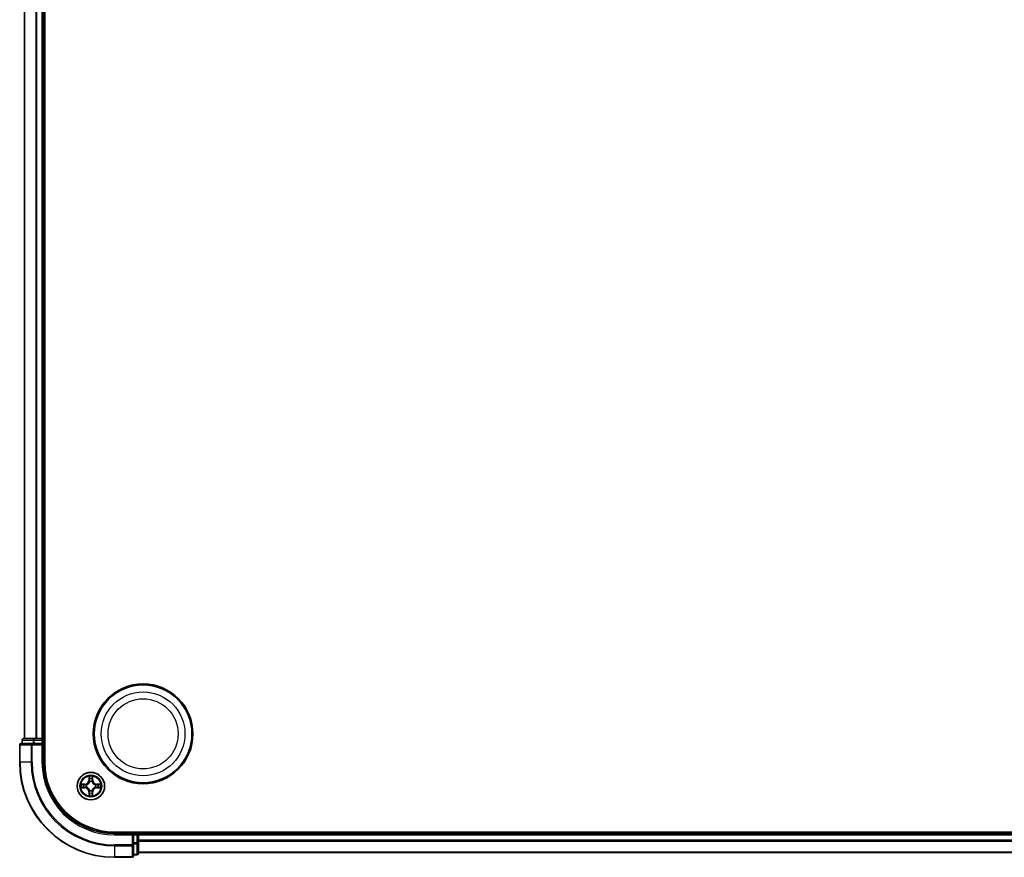
# Model space of a CAD drawing. Units: millimetres. Extents: x 7 to 8268, y 4 to 1971.
# Drawn here: x 2209 to 2416, y 983 to 1160 of the extents above; entities that cross this region are included whole.
import ezdxf

# ---------------------------------------------------------------- set-up
doc = ezdxf.new("R2010")
doc.units = ezdxf.units.MM
doc.header["$LTSCALE"] = 0.5
doc.layers.add('Visible (ISO)', color=7, linetype='Continuous', lineweight=35)
doc.layers.add('Visible Narrow (ISO)', color=7, linetype='Continuous', lineweight=25)

msp = doc.modelspace()

# ---------------------------------------------------------------- linework, layer by layer
at = {"layer": 'Visible (ISO)'}
for p, q in [((2214.233, 1003.3315), (2214.233, 1323.3315)), ((2209.933, 1318.3315), (2209.933, 1008.3315)), ((2213.933, 1008.3315), (2213.933, 1318.3315)), ((2211.9744, 1008.3315), (2209.733, 1008.3315)), ((2212.3499, 1008.3315), (2211.9744, 1008.3315)), ((2212.5735, 1008.3315), (2212.3499, 1008.3315)), ((2213.633, 1008.3315), (2212.5735, 1008.3315)), ((2213.933, 1008.3315), (2213.633, 1008.3315)), ((2214.233, 1008.3315), (2213.933, 1008.3315)), ((2208.933, 1007.0315), (2208.933, 1003.3315)), ((2211.5735, 1007.3315), (2209.233, 1007.3315)), ((2209.433, 1008.0315), (2209.433, 1007.3315)), ((2211.9744, 1007.3315), (2211.5735, 1007.3315)), ((2211.9744, 1007.3315), (2213.633, 1007.3315)), ((2213.633, 1007.0315), (2213.933, 1007.3315)), ((2213.933, 1007.3315), (2213.633, 1007.3315)), ((2213.933, 1007.3315), (2213.933, 1008.0315)), ((2213.933, 1003.3315), (2213.933, 1007.3315)), ((2618.933, 988.6315), (2228.933, 988.6315)), ((2232.933, 988.3315), (2228.933, 988.3315)), ((2232.933, 988.3315), (2232.633, 988.0315)), ((2233.633, 988.3315), (2232.933, 988.3315)), ((2232.933, 988.0315), (2232.933, 988.3315)), ((2232.933, 988.0315), (2232.933, 986.3729)), ((2233.933, 988.3315), (2233.933, 988.6315)), ((2233.933, 988.0315), (2233.933, 988.3315)), ((2613.933, 988.3315), (2233.933, 988.3315)), ((2233.933, 986.972), (2233.933, 988.0315)), ((2232.933, 985.972), (2232.933, 986.3729)), ((2232.933, 983.6315), (2232.933, 985.972)), ((2233.933, 986.7484), (2233.933, 986.972)), ((2233.933, 986.3729), (2233.933, 986.7484)), ((2233.933, 984.1315), (2233.933, 986.3729)), ((2232.933, 983.8315), (2233.633, 983.8315)), ((2233.933, 984.3315), (2613.933, 984.3315)), ((2228.933, 983.3315), (2232.633, 983.3315))]:
    msp.add_line(p, q, dxfattribs=at)
for centre, radius in [((2234.933, 1009.3315), 10.5), ((2234.933, 1009.3315), 10.3), ((2223.933, 998.3315), 2.9)]:
    msp.add_circle(centre, radius, dxfattribs=at)
for centre, radius, start, end in [((2209.733, 1008.0315), 0.3, 90, 180), ((2213.633, 1008.0315), 0.3, 0, 90), ((2209.233, 1007.0315), 0.3, 90, 180), ((2228.933, 1003.3315), 20, 180, 270), ((2228.933, 1003.3315), 15, 180, 270), ((2228.933, 1003.3315), 14.7, 180, 270), ((2233.633, 988.0315), 0.3, 0, 90), ((2232.633, 983.6315), 0.3, 270, 0), ((2233.633, 984.1315), 0.3, 270, 0)]:
    msp.add_arc(centre, radius, start, end, dxfattribs=at)
at = {"layer": 'Visible Narrow (ISO)'}
for p, q in [((2210.0025, 1008.3315), (2210.0025, 1318.3315)), ((2212.343, 1318.3315), (2212.343, 1008.3315)), ((2212.5735, 1008.3315), (2212.5735, 1318.3315)), ((2213.633, 1318.3315), (2213.633, 1008.3315)), ((2211.9744, 1008.0315), (2211.9744, 1008.3315)), ((2213.633, 1008.0315), (2213.633, 1008.3315)), ((2209.0025, 1007.0315), (2208.933, 1007.0315)), ((2209.0025, 1003.3315), (2209.0025, 1007.0315)), ((2209.0025, 1007.0315), (2211.343, 1007.0315)), ((2209.5025, 1008.0315), (2209.433, 1008.0315)), ((2209.5025, 1008.0315), (2211.7439, 1008.0315)), ((2209.5025, 1007.3315), (2209.5025, 1008.0315)), ((2211.343, 1007.0315), (2211.343, 1003.3315)), ((2211.5735, 1007.0315), (2211.343, 1007.0315)), ((2211.5735, 1007.0315), (2211.5735, 1007.3315)), ((2211.5735, 1003.3315), (2211.5735, 1007.0315)), ((2211.5735, 1007.0315), (2213.633, 1007.0315)), ((2211.9744, 1008.0315), (2211.7439, 1008.0315)), ((2211.7439, 1008.0315), (2211.7439, 1007.3315)), ((2211.9744, 1008.0315), (2213.633, 1008.0315)), ((2211.9744, 1007.3315), (2211.9744, 1008.0315)), ((2213.933, 1008.0315), (2213.633, 1008.0315)), ((2213.633, 1008.0315), (2213.633, 1007.3315)), ((2213.633, 1007.0315), (2213.633, 1003.3315)), ((2213.933, 1008.0315), (2214.233, 1008.0315)), ((2209.0025, 1003.3315), (2208.933, 1003.3315)), ((2211.343, 1003.3315), (2209.0025, 1003.3315)), ((2211.343, 1003.3315), (2211.5735, 1003.3315)), ((2213.633, 1003.3315), (2213.933, 1003.3315)), ((2223.5425, 1000.3542), (2223.5289, 999.5747)), ((2223.5787, 999.5738), (2223.5873, 1000.0639)), ((2224.2787, 1000.0639), (2224.2872, 999.5738)), ((2224.337, 999.5747), (2224.3234, 1000.3542)), ((2222.6898, 998.7355), (2221.9103, 998.7219)), ((2221.9103, 997.941), (2222.6898, 997.9274)), ((2222.2006, 998.6772), (2222.6907, 998.6857)), ((2222.6907, 997.9772), (2222.2006, 997.9858)), ((2222.6907, 998.6857), (2222.6898, 998.7355)), ((2222.6907, 997.9772), (2222.6898, 997.9274)), ((2222.6907, 998.6857), (2222.6919, 998.6131)), ((2222.6907, 997.9772), (2222.6919, 998.0499)), ((2222.9961, 998.578), (2223.0167, 998.5726)), ((2223.0167, 998.0904), (2222.9961, 998.085)), ((2223.5787, 999.5738), (2223.5289, 999.5747)), ((2223.5787, 999.5738), (2223.6514, 999.5726)), ((2223.6919, 999.2478), (2223.6865, 999.2684)), ((2224.1795, 999.2684), (2224.1741, 999.2478)), ((2224.2872, 999.5738), (2224.2146, 999.5726)), ((2224.2872, 999.5738), (2224.337, 999.5747)), ((2224.8493, 998.5726), (2224.8699, 998.578)), ((2224.8699, 998.085), (2224.8493, 998.0904)), ((2225.1753, 998.6857), (2225.174, 998.6131)), ((2225.1753, 997.9772), (2225.174, 998.0499)), ((2225.1753, 998.6857), (2225.1762, 998.7355)), ((2225.1753, 998.6857), (2225.6654, 998.6772)), ((2225.6654, 997.9858), (2225.1753, 997.9772)), ((2225.1753, 997.9772), (2225.1762, 997.9274)), ((2225.9557, 998.7219), (2225.1762, 998.7355)), ((2225.1762, 997.9274), (2225.9557, 997.941)), ((2223.5787, 997.0892), (2223.5289, 997.0883)), ((2223.5289, 997.0883), (2223.5425, 996.3088)), ((2223.5787, 997.0892), (2223.6514, 997.0904)), ((2223.5873, 996.5991), (2223.5787, 997.0892)), ((2223.6865, 997.3946), (2223.6919, 997.4152)), ((2224.1741, 997.4152), (2224.1795, 997.3946)), ((2224.2872, 997.0892), (2224.2146, 997.0904)), ((2224.2872, 997.0892), (2224.2787, 996.5991)), ((2224.2872, 997.0892), (2224.337, 997.0883)), ((2224.3234, 996.3088), (2224.337, 997.0883)), ((2228.933, 988.0315), (2228.933, 988.3315)), ((2228.933, 988.0315), (2232.633, 988.0315)), ((2232.633, 988.0315), (2232.633, 985.972)), ((2232.933, 988.0315), (2233.633, 988.0315)), ((2233.633, 988.6315), (2233.633, 988.3315)), ((2233.633, 988.0315), (2233.633, 988.3315)), ((2233.633, 988.0315), (2233.633, 986.3729)), ((2233.933, 988.0315), (2233.633, 988.0315)), ((2233.933, 988.0315), (2613.933, 988.0315)), ((2232.633, 985.972), (2228.933, 985.972)), ((2228.933, 985.7415), (2228.933, 985.972)), ((2228.933, 985.7415), (2232.633, 985.7415)), ((2228.933, 985.7415), (2228.933, 983.401)), ((2232.933, 985.972), (2232.633, 985.972)), ((2232.633, 985.7415), (2232.633, 985.972)), ((2232.633, 985.7415), (2232.633, 983.401)), ((2233.633, 986.3729), (2232.933, 986.3729)), ((2232.933, 986.1424), (2233.633, 986.1424)), ((2233.933, 986.3729), (2233.633, 986.3729)), ((2233.633, 986.1424), (2233.633, 986.3729)), ((2233.633, 986.1424), (2233.633, 983.901)), ((2613.933, 986.972), (2233.933, 986.972)), ((2233.933, 986.7415), (2613.933, 986.7415)), ((2233.633, 983.901), (2232.933, 983.901)), ((2233.633, 983.8315), (2233.633, 983.901)), ((2613.933, 984.401), (2233.933, 984.401)), ((2232.633, 983.401), (2228.933, 983.401)), ((2228.933, 983.401), (2228.933, 983.3315)), ((2232.633, 983.3315), (2232.633, 983.401))]:
    msp.add_line(p, q, dxfattribs=at)
for centre, radius in [((2234.933, 1009.3315), 8.8207), ((2234.933, 1009.3315), 7.384), ((2223.933, 998.3315), 2.8677), ((2223.933, 998.3315), 2.3092), ((2223.933, 998.3315), 2.1415)]:
    msp.add_circle(centre, radius, dxfattribs=at)
for centre, radius, start, end in [((2228.933, 1003.3315), 19.9305, 180, 270), ((2228.933, 1003.3315), 17.59, 180, 270), ((2228.933, 1003.3315), 17.3595, 180, 270), ((2228.933, 1003.3315), 15.3, 180, 270), ((2223.933, 998.3315), 2.0601, 79.074412, 100.925249), ((2223.933, 998.3315), 2.0601, 169.074412, 190.925249), ((2223.933, 998.3315), 1.6122, 169.69231, 190.307351), ((2222.6749, 999.5896), 0.8542, 270.999831, 358.999831), ((2222.6749, 999.5896), 0.904, 270.999831, 358.999831), ((2222.6749, 997.0734), 0.904, 0.999831, 88.999831), ((2223.933, 998.3315), 0.9688, 165.257875, 194.741787), ((2223.933, 998.3315), 0.9475, 165.257875, 194.741787), ((2223.933, 998.3315), 1.6122, 79.69231, 100.307351), ((2223.933, 998.3315), 0.9688, 75.257875, 104.741787), ((2223.933, 998.3315), 0.9475, 75.257875, 104.741787), ((2225.1911, 999.5896), 0.904, 180.999831, 268.999831), ((2225.1911, 997.0734), 0.904, 90.999831, 178.999831), ((2225.1911, 999.5896), 0.8542, 180.999831, 268.999831), ((2223.933, 998.3315), 0.9475, 345.257875, 14.741787), ((2223.933, 998.3315), 0.9688, 345.257875, 14.741787), ((2223.933, 998.3315), 1.6122, 349.69231, 10.307351), ((2223.933, 998.3315), 2.0601, 349.074412, 10.925249), ((2222.6749, 997.0734), 0.8542, 0.999831, 88.999831), ((2223.933, 998.3315), 2.0601, 259.074412, 280.925249), ((2223.933, 998.3315), 1.6122, 259.69231, 280.307351), ((2223.933, 998.3315), 0.9688, 255.257875, 284.741787), ((2223.933, 998.3315), 0.9475, 255.257875, 284.741787), ((2225.1911, 997.0734), 0.8542, 90.999831, 178.999831)]:
    msp.add_arc(centre, radius, start, end, dxfattribs=at)
for centre, major_axis, ratio, start_param, end_param in [((2209.733, 1008.0315), (0, 0.3), 0.76822128, 0, 1.57079633), ((2211.9744, 1008.0315), (0, 0.3), 0.76822128, 0, 1.57079633), ((2209.233, 1007.0315), (0, 0.3), 0.76822128, 0, 1.57079633), ((2211.5735, 1007.0315), (0, 0.3), 0.76822128, 0, 1.57079633), ((2223.6371, 1000.063), (-0.05, -0.002), 0.54850665, 4.7835784, 6.17876057), ((2224.2289, 1000.063), (0.05, -0.002), 0.54850665, 0.10442473, 1.4996069), ((2222.2015, 998.6274), (0.002, 0.05), 0.54850665, 0.10442473, 1.4996069), ((2222.2015, 998.0356), (0.002, -0.05), 0.54850665, 4.7835784, 6.17876057), ((2222.3909, 998.6119), (0.008, 0.0494), 0.89574018, 0.19731949, 1.55274262), ((2222.3909, 998.051), (0.008, -0.0494), 0.89574018, 4.73044269, 6.08586581), ((2222.6928, 998.5633), (0.008, 0.0494), 0.89572054, 0.1973017, 1.54834765), ((2222.6928, 998.0997), (0.008, -0.0494), 0.89572054, 4.73483766, 6.08588361), ((2223.0394, 998.5666), (-0.0091, 0.0492), 0.87684641, 0.18229136, 1.17990219), ((2223.0394, 998.0964), (-0.0091, -0.0492), 0.87684642, 5.10328313, 6.10089396), ((2223.0394, 998.5666), (-0.0149, 0.0477), 0.41070123, 0.09573579, 1.31868747), ((2223.0394, 998.0964), (-0.0149, -0.0477), 0.41070123, 4.96449783, 6.18744952), ((2223.6525, 999.8736), (-0.0494, -0.008), 0.89574018, 4.73044269, 6.08586581), ((2223.6979, 999.2251), (-0.0492, 0.0091), 0.87684642, 5.10328313, 6.10089396), ((2223.6979, 999.2251), (-0.0477, 0.0149), 0.41070123, 4.96449783, 6.18744952), ((2223.7012, 999.5717), (-0.0494, -0.008), 0.89572054, 4.73483766, 6.08588361), ((2224.1648, 999.5717), (0.0494, -0.008), 0.89572054, 0.1973017, 1.54834765), ((2224.1681, 999.2251), (0.0477, 0.0149), 0.41070123, 0.09573579, 1.31868747), ((2224.1681, 999.2251), (0.0492, 0.0091), 0.87684641, 0.18229136, 1.17990219), ((2224.2134, 999.8736), (0.0494, -0.008), 0.89574018, 0.19731949, 1.55274262), ((2224.8266, 998.5666), (0.0091, 0.0492), 0.87684642, 5.10328313, 6.10089396), ((2224.8266, 998.5666), (0.0149, 0.0477), 0.41070123, 4.96449783, 6.18744952), ((2224.8266, 998.0964), (0.0149, -0.0477), 0.41070123, 0.09573579, 1.31868747), ((2224.8266, 998.0964), (0.0091, -0.0492), 0.87684641, 0.18229136, 1.17990219), ((2225.1732, 998.5633), (-0.008, 0.0494), 0.89572054, 4.73483766, 6.08588361), ((2225.1732, 998.0997), (-0.008, -0.0494), 0.89572054, 0.1973017, 1.54834765), ((2225.4751, 998.6119), (-0.008, 0.0494), 0.89574018, 4.73044269, 6.08586581), ((2225.4751, 998.051), (-0.008, -0.0494), 0.89574018, 0.19731949, 1.55274262), ((2225.6645, 998.6274), (-0.002, 0.05), 0.54850665, 4.7835784, 6.17876057), ((2225.6645, 998.0356), (-0.002, -0.05), 0.54850665, 0.10442473, 1.4996069), ((2223.6371, 996.6), (-0.05, 0.002), 0.54850665, 0.10442473, 1.4996069), ((2223.6525, 996.7894), (-0.0494, 0.008), 0.89574018, 0.19731949, 1.55274262), ((2223.6979, 997.4379), (-0.0492, -0.0091), 0.87684641, 0.18229136, 1.17990219), ((2223.6979, 997.4379), (-0.0477, -0.0149), 0.41070123, 0.09573579, 1.31868747), ((2223.7012, 997.0913), (-0.0494, 0.008), 0.89572054, 0.1973017, 1.54834765), ((2224.1648, 997.0913), (0.0494, 0.008), 0.89572054, 4.73483766, 6.08588361), ((2224.1681, 997.4379), (0.0477, -0.0149), 0.41070123, 4.96449783, 6.18744952), ((2224.1681, 997.4379), (0.0492, -0.0091), 0.87684642, 5.10328313, 6.10089396), ((2224.2134, 996.7894), (0.0494, 0.008), 0.89574018, 4.73044269, 6.08586581), ((2224.2289, 996.6), (0.05, 0.002), 0.54850665, 4.7835784, 6.17876057), ((2232.633, 985.972), (0.3, 0), 0.76822128, 4.71238898, 6.28318531), ((2233.633, 986.3729), (0.3, 0), 0.76822128, 4.71238898, 6.28318531), ((2232.633, 983.6315), (0.3, 0), 0.76822128, 4.71238898, 6.28318531), ((2233.633, 984.1315), (0.3, 0), 0.76822128, 4.71238898, 6.28318531)]:
    msp.add_ellipse(centre, major_axis=major_axis, ratio=ratio, start_param=start_param, end_param=end_param, dxfattribs=at)
for points, knots in [([(2223.6324, 1000.0902), (2223.6321, 1000.1053), (2223.63, 1000.1208), (2223.6215, 1000.1617), (2223.6133, 1000.1873), (2223.5952, 1000.236), (2223.5855, 1000.259), (2223.5648, 1000.3062), (2223.5536, 1000.3303), (2223.5425, 1000.3542)], [0, 0, 0, 0, 0.0059340385, 0.0059340385, 0.0154285, 0.0154285, 0.0237449879, 0.0237449879, 0.0323943032, 0.0323943032, 0.0323943032, 0.0323943032]), ([(2223.5425, 1000.3542), (2223.5481, 1000.3279), (2223.5537, 1000.3014), (2223.564, 1000.2495), (2223.5688, 1000.2241), (2223.5778, 1000.1706), (2223.5819, 1000.1424), (2223.5861, 1000.0974), (2223.5871, 1000.0804), (2223.5873, 1000.0639)], [-0.0323943032, -0.0323943032, -0.0323943032, -0.0323943032, -0.0237449879, -0.0237449879, -0.0154285, -0.0154285, -0.0059340385, -0.0059340385, 0, 0, 0, 0]), ([(2223.5873, 1000.0639), (2223.5889, 1000.0235), (2223.591, 999.9867), (2223.5963, 999.9227), (2223.5993, 999.8957), (2223.6027, 999.8745)], [0, 0, 0, 0, 0.014491423, 0.014491423, 0.0289828459, 0.0289828459, 0.0289828459, 0.0289828459]), ([(2223.6445, 999.9176), (2223.6415, 999.9369), (2223.6389, 999.9616), (2223.6348, 1000.0198), (2223.6334, 1000.0534), (2223.6324, 1000.0902)], [-0.0289828459, -0.0289828459, -0.0289828459, -0.0289828459, -0.014491423, -0.014491423, 0, 0, 0, 0]), ([(2224.2335, 1000.0902), (2224.2326, 1000.0537), (2224.2312, 1000.0203), (2224.2271, 999.9619), (2224.2245, 999.9371), (2224.2215, 999.9176)], [-0.0289828459, -0.0289828459, -0.0289828459, -0.0289828459, -0.0145850634, -0.0145850634, 0, 0, 0, 0]), ([(2224.3234, 1000.3542), (2224.31, 1000.3251), (2224.2963, 1000.2956), (2224.2677, 1000.2291), (2224.2534, 1000.1924), (2224.238, 1000.1337), (2224.2341, 1000.1115), (2224.2335, 1000.0902)], [-0.0003383294, -0.0003383294, -0.0003383294, -0.0003383294, 0.0102009359, 0.0102009359, 0.0236501899, 0.0236501899, 0.0320559737, 0.0320559737, 0.0320559737, 0.0320559737]), ([(2224.2632, 999.8744), (2224.2667, 999.8958), (2224.2698, 999.9231), (2224.275, 999.9872), (2224.2771, 1000.0238), (2224.2787, 1000.0639)], [0, 0, 0, 0, 0.0145850634, 0.0145850634, 0.0289828459, 0.0289828459, 0.0289828459, 0.0289828459]), ([(2224.2787, 1000.0639), (2224.279, 1000.0873), (2224.2809, 1000.1117), (2224.2885, 1000.1761), (2224.2956, 1000.2165), (2224.3099, 1000.2897), (2224.3167, 1000.3221), (2224.3234, 1000.3542)], [-0.0320559737, -0.0320559737, -0.0320559737, -0.0320559737, -0.0236501899, -0.0236501899, -0.0102009359, -0.0102009359, 0.0003383294, 0.0003383294, 0.0003383294, 0.0003383294]), ([(2222.2006, 998.6772), (2222.1772, 998.6775), (2222.1528, 998.6794), (2222.0884, 998.687), (2222.048, 998.6941), (2221.9747, 998.7084), (2221.9423, 998.7152), (2221.9103, 998.7219)], [-0.0320559737, -0.0320559737, -0.0320559737, -0.0320559737, -0.0236501899, -0.0236501899, -0.0102009359, -0.0102009359, 0.0003383294, 0.0003383294, 0.0003383294, 0.0003383294]), ([(2221.9103, 998.7219), (2221.9394, 998.7085), (2221.9688, 998.6948), (2222.0354, 998.6663), (2222.0721, 998.6519), (2222.1307, 998.6365), (2222.1529, 998.6326), (2222.1743, 998.632)], [-0.0003383294, -0.0003383294, -0.0003383294, -0.0003383294, 0.0102009359, 0.0102009359, 0.0236501899, 0.0236501899, 0.0320559737, 0.0320559737, 0.0320559737, 0.0320559737]), ([(2222.1743, 998.031), (2222.1592, 998.0306), (2222.1437, 998.0285), (2222.1028, 998.02), (2222.0772, 998.0118), (2222.0285, 997.9937), (2222.0054, 997.984), (2221.9583, 997.9633), (2221.9342, 997.9521), (2221.9103, 997.941)], [0, 0, 0, 0, 0.0059340385, 0.0059340385, 0.0154285, 0.0154285, 0.0237449879, 0.0237449879, 0.0323943032, 0.0323943032, 0.0323943032, 0.0323943032]), ([(2221.9103, 997.941), (2221.9366, 997.9466), (2221.9631, 997.9522), (2222.015, 997.9625), (2222.0404, 997.9673), (2222.0939, 997.9763), (2222.1221, 997.9804), (2222.1671, 997.9846), (2222.1841, 997.9856), (2222.2006, 997.9858)], [-0.0323943032, -0.0323943032, -0.0323943032, -0.0323943032, -0.0237449879, -0.0237449879, -0.0154285, -0.0154285, -0.0059340385, -0.0059340385, 0, 0, 0, 0]), ([(2222.1743, 998.632), (2222.2108, 998.6311), (2222.2442, 998.6297), (2222.3026, 998.6256), (2222.3274, 998.623), (2222.3468, 998.62)], [-0.0289828459, -0.0289828459, -0.0289828459, -0.0289828459, -0.0145850634, -0.0145850634, 0, 0, 0, 0]), ([(2222.3468, 998.043), (2222.3275, 998.04), (2222.3029, 998.0374), (2222.2446, 998.0334), (2222.2111, 998.0319), (2222.1743, 998.031)], [-0.0289828459, -0.0289828459, -0.0289828459, -0.0289828459, -0.014491423, -0.014491423, 0, 0, 0, 0]), ([(2222.39, 998.6618), (2222.3687, 998.6652), (2222.3414, 998.6683), (2222.2773, 998.6735), (2222.2407, 998.6756), (2222.2006, 998.6772)], [0, 0, 0, 0, 0.0145850634, 0.0145850634, 0.0289828459, 0.0289828459, 0.0289828459, 0.0289828459]), ([(2222.2006, 997.9858), (2222.241, 997.9874), (2222.2778, 997.9896), (2222.3417, 997.9948), (2222.3688, 997.9978), (2222.39, 998.0012)], [0, 0, 0, 0, 0.014491423, 0.014491423, 0.0289828459, 0.0289828459, 0.0289828459, 0.0289828459]), ([(2222.3468, 998.62), (2222.3971, 998.6119), (2222.4475, 998.6038), (2222.5481, 998.5877), (2222.5984, 998.5796), (2222.6488, 998.5715)], [-0.0687798542, -0.0687798542, -0.0687798542, -0.0687798542, -0.0343899271, -0.0343899271, 0, 0, 0, 0]), ([(2222.6488, 998.0914), (2222.5984, 998.0834), (2222.5481, 998.0753), (2222.4475, 998.0592), (2222.3971, 998.0511), (2222.3468, 998.043)], [-0.0687798542, -0.0687798542, -0.0687798542, -0.0687798542, -0.0343899271, -0.0343899271, 0, 0, 0, 0]), ([(2222.6919, 998.6131), (2222.6416, 998.6212), (2222.5913, 998.6293), (2222.4907, 998.6455), (2222.4403, 998.6536), (2222.39, 998.6618)], [0, 0, 0, 0, 0.0343899271, 0.0343899271, 0.0687798542, 0.0687798542, 0.0687798542, 0.0687798542]), ([(2222.39, 998.0012), (2222.4403, 998.0093), (2222.4907, 998.0175), (2222.5913, 998.0337), (2222.6416, 998.0418), (2222.6919, 998.0499)], [0, 0, 0, 0, 0.0343899271, 0.0343899271, 0.0687798542, 0.0687798542, 0.0687798542, 0.0687798542]), ([(2222.6488, 998.5715), (2222.7207, 998.56), (2222.7938, 998.5562), (2222.9105, 998.5638), (2222.9528, 998.5692), (2222.9961, 998.578)], [-0.0982412545, -0.0982412545, -0.0982412545, -0.0982412545, -0.0491206273, -0.0491206273, -0.0217758941, -0.0217758941, -0.0217758941, -0.0217758941]), ([(2222.9961, 998.085), (2222.9528, 998.0938), (2222.9105, 998.0992), (2222.7938, 998.1068), (2222.7207, 998.103), (2222.6488, 998.0914)], [-0.0764653604, -0.0764653604, -0.0764653604, -0.0764653604, -0.0491206273, -0.0491206273, 0, 0, 0, 0]), ([(2223.0227, 998.6135), (2222.9815, 998.6063), (2222.9412, 998.602), (2222.83, 998.5969), (2222.7603, 998.6015), (2222.6919, 998.6131)], [0.0217758941, 0.0217758941, 0.0217758941, 0.0217758941, 0.0491206273, 0.0491206273, 0.0982412545, 0.0982412545, 0.0982412545, 0.0982412545]), ([(2222.6919, 998.0499), (2222.7603, 998.0615), (2222.83, 998.0661), (2222.9412, 998.061), (2222.9815, 998.0567), (2223.0227, 998.0494)], [0, 0, 0, 0, 0.0491206273, 0.0491206273, 0.0764653604, 0.0764653604, 0.0764653604, 0.0764653604]), ([(2223.0167, 998.5726), (2223.0326, 998.5778), (2223.0484, 998.5833), (2223.1444, 998.6199), (2223.2236, 998.6616), (2223.3462, 998.7494), (2223.3919, 998.7881), (2223.4341, 998.8303), (2223.4764, 998.8726), (2223.5151, 998.9183), (2223.6029, 999.0409), (2223.6446, 999.12), (2223.6811, 999.216), (2223.6867, 999.2319), (2223.6919, 999.2478)], [-0.174866013, -0.174866013, -0.174866013, -0.174866013, -0.16940495, -0.16940495, -0.141674077, -0.141674077, -0.124342281, -0.124342281, -0.124342281, -0.107010485, -0.107010485, -0.079279611, -0.079279611, -0.073818549, -0.073818549, -0.073818549, -0.073818549]), ([(2223.6919, 997.4152), (2223.6867, 997.4311), (2223.6811, 997.4469), (2223.6446, 997.543), (2223.6029, 997.6221), (2223.5151, 997.7447), (2223.4764, 997.7904), (2223.4341, 997.8327), (2223.3919, 997.8749), (2223.3462, 997.9136), (2223.2236, 998.0014), (2223.1444, 998.0431), (2223.0484, 998.0796), (2223.0326, 998.0852), (2223.0167, 998.0904)], [-0.174866013, -0.174866013, -0.174866013, -0.174866013, -0.16940495, -0.16940495, -0.141674077, -0.141674077, -0.124342281, -0.124342281, -0.124342281, -0.107010485, -0.107010485, -0.079279611, -0.079279611, -0.073818549, -0.073818549, -0.073818549, -0.073818549]), ([(2223.6509, 999.2418), (2223.6462, 999.2267), (2223.6412, 999.2116), (2223.608, 999.1204), (2223.5701, 999.0454), (2223.4899, 998.9304), (2223.4545, 998.888), (2223.4155, 998.849), (2223.3765, 998.81), (2223.334, 998.7746), (2223.2191, 998.6944), (2223.1441, 998.6565), (2223.0529, 998.6233), (2223.0378, 998.6182), (2223.0227, 998.6135)], [0.073818549, 0.073818549, 0.073818549, 0.073818549, 0.079279611, 0.079279611, 0.107010485, 0.107010485, 0.124342281, 0.124342281, 0.124342281, 0.141674077, 0.141674077, 0.16940495, 0.16940495, 0.174866013, 0.174866013, 0.174866013, 0.174866013]), ([(2223.0227, 998.0494), (2223.0378, 998.0448), (2223.0529, 998.0397), (2223.1441, 998.0065), (2223.2191, 997.9686), (2223.334, 997.8884), (2223.3765, 997.853), (2223.4155, 997.814), (2223.4545, 997.775), (2223.4899, 997.7326), (2223.5701, 997.6176), (2223.6079, 997.5426), (2223.6412, 997.4514), (2223.6462, 997.4363), (2223.6509, 997.4212)], [0.073818549, 0.073818549, 0.073818549, 0.073818549, 0.079279611, 0.079279611, 0.107010485, 0.107010485, 0.124342281, 0.124342281, 0.124342281, 0.141674077, 0.141674077, 0.16940495, 0.16940495, 0.174866013, 0.174866013, 0.174866013, 0.174866013]), ([(2223.6027, 999.8745), (2223.6108, 999.8241), (2223.6189, 999.7738), (2223.6352, 999.6732), (2223.6433, 999.6229), (2223.6514, 999.5726)], [0, 0, 0, 0, 0.0343899271, 0.0343899271, 0.0687798542, 0.0687798542, 0.0687798542, 0.0687798542]), ([(2223.6929, 999.6157), (2223.6849, 999.666), (2223.6768, 999.7164), (2223.6607, 999.817), (2223.6526, 999.8673), (2223.6445, 999.9176)], [-0.0687798542, -0.0687798542, -0.0687798542, -0.0687798542, -0.0343899271, -0.0343899271, 0, 0, 0, 0]), ([(2223.6514, 999.5726), (2223.663, 999.5042), (2223.6676, 999.4345), (2223.6625, 999.3233), (2223.6582, 999.283), (2223.6509, 999.2418)], [0, 0, 0, 0, 0.0491206273, 0.0491206273, 0.0764653604, 0.0764653604, 0.0764653604, 0.0764653604]), ([(2223.6865, 999.2684), (2223.6953, 999.3117), (2223.7007, 999.354), (2223.7083, 999.4707), (2223.7045, 999.5438), (2223.6929, 999.6157)], [-0.0764653604, -0.0764653604, -0.0764653604, -0.0764653604, -0.0491206273, -0.0491206273, 0, 0, 0, 0]), ([(2224.173, 999.6157), (2224.1615, 999.5438), (2224.1577, 999.4707), (2224.1653, 999.354), (2224.1707, 999.3117), (2224.1795, 999.2684)], [-0.0982412545, -0.0982412545, -0.0982412545, -0.0982412545, -0.0491206273, -0.0491206273, -0.0217758941, -0.0217758941, -0.0217758941, -0.0217758941]), ([(2224.2215, 999.9176), (2224.2134, 999.8673), (2224.2053, 999.817), (2224.1892, 999.7164), (2224.1811, 999.666), (2224.173, 999.6157)], [-0.0687798542, -0.0687798542, -0.0687798542, -0.0687798542, -0.0343899271, -0.0343899271, 0, 0, 0, 0]), ([(2224.1741, 999.2478), (2224.1793, 999.2319), (2224.1848, 999.216), (2224.2214, 999.12), (2224.263, 999.0409), (2224.3509, 998.9183), (2224.3896, 998.8726), (2224.4318, 998.8303), (2224.4741, 998.7881), (2224.5198, 998.7494), (2224.6424, 998.6615), (2224.7215, 998.6199), (2224.8175, 998.5833), (2224.8334, 998.5778), (2224.8493, 998.5726)], [-0.174866013, -0.174866013, -0.174866013, -0.174866013, -0.16940495, -0.16940495, -0.141674077, -0.141674077, -0.124342281, -0.124342281, -0.124342281, -0.107010485, -0.107010485, -0.079279611, -0.079279611, -0.073818549, -0.073818549, -0.073818549, -0.073818549]), ([(2224.8493, 998.0904), (2224.8334, 998.0852), (2224.8175, 998.0796), (2224.7215, 998.0431), (2224.6424, 998.0014), (2224.5198, 997.9136), (2224.4741, 997.8749), (2224.4318, 997.8326), (2224.3896, 997.7904), (2224.3509, 997.7447), (2224.263, 997.6221), (2224.2214, 997.5429), (2224.1848, 997.4469), (2224.1792, 997.4311), (2224.1741, 997.4152)], [-0.174866013, -0.174866013, -0.174866013, -0.174866013, -0.16940495, -0.16940495, -0.141674077, -0.141674077, -0.124342281, -0.124342281, -0.124342281, -0.107010485, -0.107010485, -0.079279611, -0.079279611, -0.073818549, -0.073818549, -0.073818549, -0.073818549]), ([(2224.215, 999.2418), (2224.2078, 999.283), (2224.2035, 999.3233), (2224.1984, 999.4345), (2224.203, 999.5042), (2224.2146, 999.5726)], [0.0217758941, 0.0217758941, 0.0217758941, 0.0217758941, 0.0491206273, 0.0491206273, 0.0982412545, 0.0982412545, 0.0982412545, 0.0982412545]), ([(2224.2146, 999.5726), (2224.2227, 999.6229), (2224.2308, 999.6732), (2224.247, 999.7738), (2224.2551, 999.8241), (2224.2632, 999.8744)], [0, 0, 0, 0, 0.0343899271, 0.0343899271, 0.0687798542, 0.0687798542, 0.0687798542, 0.0687798542]), ([(2224.8433, 998.6135), (2224.8282, 998.6182), (2224.8131, 998.6233), (2224.7219, 998.6565), (2224.6469, 998.6944), (2224.5319, 998.7746), (2224.4894, 998.81), (2224.4504, 998.849), (2224.4115, 998.8879), (2224.3761, 998.9304), (2224.2959, 999.0454), (2224.258, 999.1204), (2224.2248, 999.2116), (2224.2197, 999.2267), (2224.215, 999.2418)], [0.073818549, 0.073818549, 0.073818549, 0.073818549, 0.079279611, 0.079279611, 0.107010485, 0.107010485, 0.124342281, 0.124342281, 0.124342281, 0.141674077, 0.141674077, 0.16940495, 0.16940495, 0.174866013, 0.174866013, 0.174866013, 0.174866013]), ([(2224.215, 997.4212), (2224.2197, 997.4363), (2224.2248, 997.4514), (2224.258, 997.5426), (2224.2959, 997.6176), (2224.3761, 997.7326), (2224.4114, 997.775), (2224.4504, 997.814), (2224.4894, 997.853), (2224.5319, 997.8884), (2224.6469, 997.9686), (2224.7219, 998.0065), (2224.8131, 998.0397), (2224.8282, 998.0447), (2224.8433, 998.0494)], [0.073818549, 0.073818549, 0.073818549, 0.073818549, 0.079279611, 0.079279611, 0.107010485, 0.107010485, 0.124342281, 0.124342281, 0.124342281, 0.141674077, 0.141674077, 0.16940495, 0.16940495, 0.174866013, 0.174866013, 0.174866013, 0.174866013]), ([(2225.174, 998.6131), (2225.1057, 998.6015), (2225.036, 998.5969), (2224.9248, 998.602), (2224.8845, 998.6063), (2224.8433, 998.6135)], [0, 0, 0, 0, 0.0491206273, 0.0491206273, 0.0764653604, 0.0764653604, 0.0764653604, 0.0764653604]), ([(2224.8433, 998.0494), (2224.8845, 998.0567), (2224.9248, 998.061), (2225.036, 998.0661), (2225.1056, 998.0615), (2225.174, 998.0499)], [0.0217758941, 0.0217758941, 0.0217758941, 0.0217758941, 0.0491206273, 0.0491206273, 0.0982412545, 0.0982412545, 0.0982412545, 0.0982412545]), ([(2224.8699, 998.578), (2224.9132, 998.5692), (2224.9555, 998.5638), (2225.0722, 998.5562), (2225.1453, 998.56), (2225.2172, 998.5715)], [-0.0764653604, -0.0764653604, -0.0764653604, -0.0764653604, -0.0491206273, -0.0491206273, 0, 0, 0, 0]), ([(2225.2172, 998.0914), (2225.1453, 998.103), (2225.0722, 998.1068), (2224.9555, 998.0992), (2224.9132, 998.0938), (2224.8699, 998.085)], [-0.0982412545, -0.0982412545, -0.0982412545, -0.0982412545, -0.0491206273, -0.0491206273, -0.0217758941, -0.0217758941, -0.0217758941, -0.0217758941]), ([(2225.4759, 998.6617), (2225.4256, 998.6536), (2225.3753, 998.6455), (2225.2747, 998.6293), (2225.2244, 998.6212), (2225.174, 998.6131)], [0, 0, 0, 0, 0.0343899271, 0.0343899271, 0.0687798542, 0.0687798542, 0.0687798542, 0.0687798542]), ([(2225.174, 998.0499), (2225.2244, 998.0418), (2225.2747, 998.0337), (2225.3753, 998.0174), (2225.4256, 998.0093), (2225.4759, 998.0012)], [0, 0, 0, 0, 0.0343899271, 0.0343899271, 0.0687798542, 0.0687798542, 0.0687798542, 0.0687798542]), ([(2225.2172, 998.5715), (2225.2675, 998.5796), (2225.3179, 998.5877), (2225.4185, 998.6038), (2225.4688, 998.6119), (2225.5191, 998.62)], [-0.0687798542, -0.0687798542, -0.0687798542, -0.0687798542, -0.0343899271, -0.0343899271, 0, 0, 0, 0]), ([(2225.5191, 998.043), (2225.4688, 998.0511), (2225.4185, 998.0592), (2225.3179, 998.0753), (2225.2675, 998.0834), (2225.2172, 998.0914)], [-0.0687798542, -0.0687798542, -0.0687798542, -0.0687798542, -0.0343899271, -0.0343899271, 0, 0, 0, 0]), ([(2225.6654, 998.6772), (2225.625, 998.6756), (2225.5882, 998.6734), (2225.5242, 998.6682), (2225.4971, 998.6652), (2225.4759, 998.6617)], [0, 0, 0, 0, 0.014491423, 0.014491423, 0.0289828459, 0.0289828459, 0.0289828459, 0.0289828459]), ([(2225.4759, 998.0012), (2225.4973, 997.9978), (2225.5246, 997.9947), (2225.5887, 997.9895), (2225.6253, 997.9874), (2225.6654, 997.9858)], [0, 0, 0, 0, 0.0145850634, 0.0145850634, 0.0289828459, 0.0289828459, 0.0289828459, 0.0289828459]), ([(2225.5191, 998.62), (2225.5384, 998.623), (2225.5631, 998.6256), (2225.6213, 998.6296), (2225.6549, 998.6311), (2225.6917, 998.632)], [-0.0289828459, -0.0289828459, -0.0289828459, -0.0289828459, -0.014491423, -0.014491423, 0, 0, 0, 0]), ([(2225.6917, 998.0309), (2225.6551, 998.0319), (2225.6218, 998.0333), (2225.5634, 998.0374), (2225.5385, 998.0399), (2225.5191, 998.043)], [-0.0289828459, -0.0289828459, -0.0289828459, -0.0289828459, -0.0145850634, -0.0145850634, 0, 0, 0, 0]), ([(2225.9557, 998.7219), (2225.9294, 998.7164), (2225.9029, 998.7108), (2225.851, 998.7004), (2225.8256, 998.6956), (2225.7721, 998.6866), (2225.7439, 998.6826), (2225.6989, 998.6784), (2225.6819, 998.6774), (2225.6654, 998.6772)], [-0.0323943032, -0.0323943032, -0.0323943032, -0.0323943032, -0.0237449879, -0.0237449879, -0.0154285, -0.0154285, -0.0059340385, -0.0059340385, 0, 0, 0, 0]), ([(2225.6654, 997.9858), (2225.6888, 997.9855), (2225.7132, 997.9836), (2225.7776, 997.976), (2225.818, 997.9689), (2225.8912, 997.9546), (2225.9236, 997.9478), (2225.9557, 997.941)], [-0.0320559737, -0.0320559737, -0.0320559737, -0.0320559737, -0.0236501899, -0.0236501899, -0.0102009359, -0.0102009359, 0.0003383294, 0.0003383294, 0.0003383294, 0.0003383294]), ([(2225.6917, 998.632), (2225.7068, 998.6324), (2225.7222, 998.6345), (2225.7632, 998.643), (2225.7888, 998.6512), (2225.8375, 998.6693), (2225.8605, 998.6789), (2225.9077, 998.6997), (2225.9318, 998.7109), (2225.9557, 998.7219)], [0, 0, 0, 0, 0.0059340385, 0.0059340385, 0.0154285, 0.0154285, 0.0237449879, 0.0237449879, 0.0323943032, 0.0323943032, 0.0323943032, 0.0323943032]), ([(2225.9557, 997.941), (2225.9266, 997.9545), (2225.8971, 997.9681), (2225.8306, 997.9967), (2225.7939, 998.011), (2225.7352, 998.0264), (2225.713, 998.0304), (2225.6917, 998.0309)], [-0.0003383294, -0.0003383294, -0.0003383294, -0.0003383294, 0.0102009359, 0.0102009359, 0.0236501899, 0.0236501899, 0.0320559737, 0.0320559737, 0.0320559737, 0.0320559737]), ([(2223.5873, 996.5991), (2223.587, 996.5757), (2223.5851, 996.5513), (2223.5774, 996.4869), (2223.5703, 996.4465), (2223.5561, 996.3732), (2223.5493, 996.3408), (2223.5425, 996.3088)], [-0.0320559737, -0.0320559737, -0.0320559737, -0.0320559737, -0.0236501899, -0.0236501899, -0.0102009359, -0.0102009359, 0.0003383294, 0.0003383294, 0.0003383294, 0.0003383294]), ([(2223.5425, 996.3088), (2223.556, 996.3379), (2223.5696, 996.3673), (2223.5982, 996.4339), (2223.6125, 996.4706), (2223.6279, 996.5292), (2223.6319, 996.5514), (2223.6324, 996.5728)], [-0.0003383294, -0.0003383294, -0.0003383294, -0.0003383294, 0.0102009359, 0.0102009359, 0.0236501899, 0.0236501899, 0.0320559737, 0.0320559737, 0.0320559737, 0.0320559737]), ([(2223.6027, 996.7885), (2223.5993, 996.7672), (2223.5962, 996.7399), (2223.591, 996.6758), (2223.5889, 996.6392), (2223.5873, 996.5991)], [0, 0, 0, 0, 0.0145850634, 0.0145850634, 0.0289828459, 0.0289828459, 0.0289828459, 0.0289828459]), ([(2223.6514, 997.0904), (2223.6433, 997.0401), (2223.6352, 996.9898), (2223.6189, 996.8892), (2223.6108, 996.8388), (2223.6027, 996.7885)], [0, 0, 0, 0, 0.0343899271, 0.0343899271, 0.0687798542, 0.0687798542, 0.0687798542, 0.0687798542]), ([(2223.6324, 996.5728), (2223.6334, 996.6093), (2223.6348, 996.6427), (2223.6389, 996.7011), (2223.6414, 996.7259), (2223.6445, 996.7453)], [-0.0289828459, -0.0289828459, -0.0289828459, -0.0289828459, -0.0145850634, -0.0145850634, 0, 0, 0, 0]), ([(2223.6445, 996.7453), (2223.6526, 996.7957), (2223.6607, 996.846), (2223.6768, 996.9466), (2223.6849, 996.9969), (2223.6929, 997.0473)], [-0.0687798542, -0.0687798542, -0.0687798542, -0.0687798542, -0.0343899271, -0.0343899271, 0, 0, 0, 0]), ([(2223.6509, 997.4212), (2223.6582, 997.38), (2223.6625, 997.3397), (2223.6676, 997.2285), (2223.663, 997.1588), (2223.6514, 997.0904)], [0.0217758941, 0.0217758941, 0.0217758941, 0.0217758941, 0.0491206273, 0.0491206273, 0.0982412545, 0.0982412545, 0.0982412545, 0.0982412545]), ([(2223.6929, 997.0473), (2223.7045, 997.1192), (2223.7083, 997.1923), (2223.7007, 997.309), (2223.6953, 997.3513), (2223.6865, 997.3946)], [-0.0982412545, -0.0982412545, -0.0982412545, -0.0982412545, -0.0491206273, -0.0491206273, -0.0217758941, -0.0217758941, -0.0217758941, -0.0217758941]), ([(2224.1795, 997.3946), (2224.1707, 997.3513), (2224.1653, 997.309), (2224.1577, 997.1923), (2224.1615, 997.1192), (2224.173, 997.0473)], [-0.0764653604, -0.0764653604, -0.0764653604, -0.0764653604, -0.0491206273, -0.0491206273, 0, 0, 0, 0]), ([(2224.173, 997.0473), (2224.1811, 996.9969), (2224.1892, 996.9466), (2224.2053, 996.846), (2224.2134, 996.7957), (2224.2214, 996.7453)], [-0.0687798542, -0.0687798542, -0.0687798542, -0.0687798542, -0.0343899271, -0.0343899271, 0, 0, 0, 0]), ([(2224.2146, 997.0904), (2224.203, 997.1588), (2224.1984, 997.2285), (2224.2035, 997.3397), (2224.2078, 997.38), (2224.215, 997.4212)], [0, 0, 0, 0, 0.0491206273, 0.0491206273, 0.0764653604, 0.0764653604, 0.0764653604, 0.0764653604]), ([(2224.2632, 996.7885), (2224.2551, 996.8388), (2224.247, 996.8892), (2224.2308, 996.9898), (2224.2227, 997.0401), (2224.2146, 997.0904)], [0, 0, 0, 0, 0.0343899271, 0.0343899271, 0.0687798542, 0.0687798542, 0.0687798542, 0.0687798542]), ([(2224.2214, 996.7453), (2224.2245, 996.726), (2224.2271, 996.7014), (2224.2311, 996.6431), (2224.2326, 996.6096), (2224.2335, 996.5728)], [-0.0289828459, -0.0289828459, -0.0289828459, -0.0289828459, -0.014491423, -0.014491423, 0, 0, 0, 0]), ([(2224.2335, 996.5728), (2224.2339, 996.5577), (2224.236, 996.5422), (2224.2445, 996.5013), (2224.2527, 996.4757), (2224.2708, 996.427), (2224.2804, 996.4039), (2224.3012, 996.3568), (2224.3124, 996.3327), (2224.3234, 996.3088)], [0, 0, 0, 0, 0.0059340385, 0.0059340385, 0.0154285, 0.0154285, 0.0237449879, 0.0237449879, 0.0323943032, 0.0323943032, 0.0323943032, 0.0323943032]), ([(2224.2787, 996.5991), (2224.2771, 996.6395), (2224.2749, 996.6763), (2224.2697, 996.7402), (2224.2667, 996.7673), (2224.2632, 996.7885)], [0, 0, 0, 0, 0.014491423, 0.014491423, 0.0289828459, 0.0289828459, 0.0289828459, 0.0289828459]), ([(2224.3234, 996.3088), (2224.3179, 996.3351), (2224.3123, 996.3616), (2224.3019, 996.4135), (2224.2971, 996.4389), (2224.2881, 996.4924), (2224.2841, 996.5206), (2224.2799, 996.5656), (2224.2789, 996.5826), (2224.2787, 996.5991)], [-0.0323943032, -0.0323943032, -0.0323943032, -0.0323943032, -0.0237449879, -0.0237449879, -0.0154285, -0.0154285, -0.0059340385, -0.0059340385, 0, 0, 0, 0])]:
    msp.add_open_spline(points, degree=3, knots=knots, dxfattribs=at)

doc.saveas('drawing.dxf')
